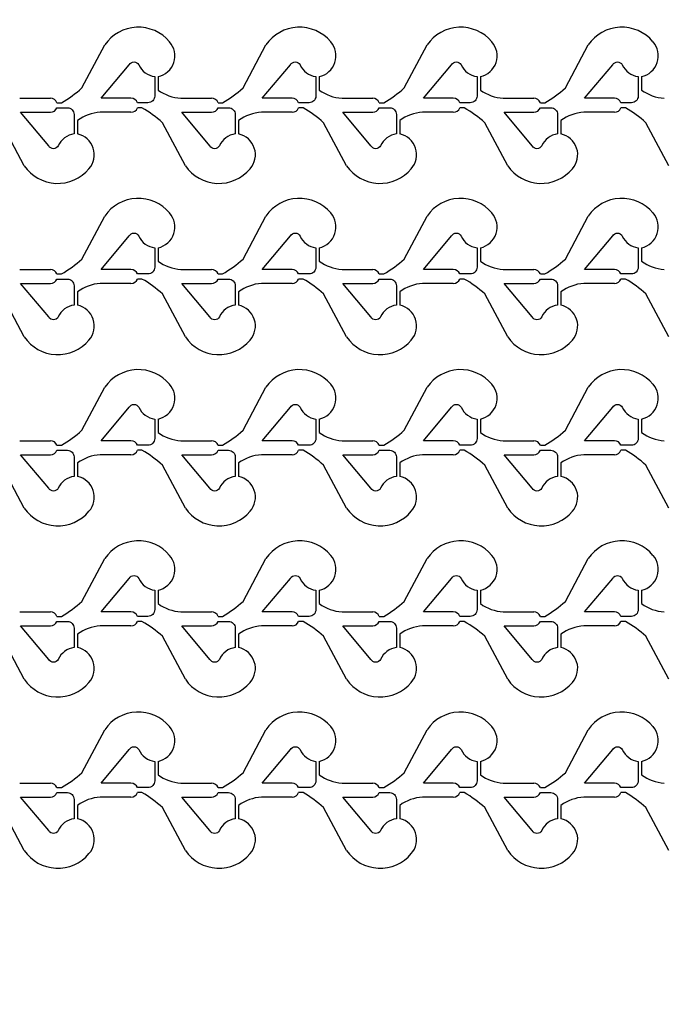
# Model space of a CAD drawing. Units: inches. Extents: x -113711 to 102390, y -41114 to 115122.
# Drawn here: x -60713 to -57834, y 15125 to 19524 of the extents above; entities that cross this region are included whole.
import ezdxf

# ---------------------------------------------------------------- set-up
doc = ezdxf.new("R2010")
doc.units = ezdxf.units.IN
doc.header["$MEASUREMENT"] = 0

msp = doc.modelspace()

# ---------------------------------------------------------------- linework, layer by layer
for p, q in [((-60435.5, 19219.4), (-60333.2, 19411.6)), ((-59715.6, 19219.4), (-59613.3, 19411.6)), ((-58995.7, 19219.4), (-58893.4, 19411.6)), ((-58275.7, 19219.4), (-58173.4, 19411.6)), ((-60095.4, 19269.8), (-60095.4, 19209.8)), ((-59375.5, 19269.8), (-59375.5, 19209.8)), ((-58655.5, 19269.8), (-58655.5, 19209.8)), ((-57935.6, 19269.8), (-57935.6, 19209.8)), ((-60713.5, 19173), (-60576.4, 19173)), ((-60547.2, 19153), (-60527.2, 19153)), ((-59993.6, 19173), (-59856.4, 19173)), ((-59827.3, 19153), (-59807.3, 19153)), ((-59273.6, 19173), (-59136.5, 19173)), ((-59107.3, 19153), (-59087.3, 19153)), ((-58553.7, 19173), (-58416.6, 19173)), ((-58387.4, 19153), (-58367.4, 19153)), ((-60216.4, 19110.5), (-60353.5, 19110.5)), ((-60167.2, 19130.5), (-60187.2, 19130.5)), ((-59496.5, 19110.5), (-59633.6, 19110.5)), ((-59447.3, 19130.5), (-59467.3, 19130.5)), ((-58776.5, 19110.5), (-58913.7, 19110.5)), ((-58727.4, 19130.5), (-58747.4, 19130.5)), ((-58056.6, 19110.5), (-58193.7, 19110.5)), ((-58007.4, 19130.5), (-58027.4, 19130.5)), ((-60693.2, 18871.9), (-60795.5, 19064.1)), ((-60455.4, 19073.7), (-60455.4, 19013.7)), ((-59973.3, 18871.9), (-60075.6, 19064.1)), ((-59735.4, 19073.7), (-59735.4, 19013.7)), ((-59253.3, 18871.9), (-59355.6, 19064.1)), ((-59015.5, 19073.7), (-59015.5, 19013.7)), ((-58533.4, 18871.9), (-58635.7, 19064.1)), ((-58295.6, 19073.7), (-58295.6, 19013.7)), ((-57813.5, 18871.9), (-57915.8, 19064.1)), ((-60435.5, 18454.6), (-60333.2, 18646.8)), ((-59715.6, 18454.6), (-59613.3, 18646.8)), ((-58995.7, 18454.6), (-58893.4, 18646.8)), ((-58275.7, 18454.6), (-58173.4, 18646.8)), ((-60095.4, 18505), (-60095.4, 18445)), ((-59375.5, 18505), (-59375.5, 18445)), ((-58655.5, 18505), (-58655.5, 18445)), ((-57935.6, 18505), (-57935.6, 18445)), ((-60713.5, 18408.1), (-60576.4, 18408.1)), ((-59993.6, 18408.1), (-59856.4, 18408.1)), ((-59273.6, 18408.1), (-59136.5, 18408.1)), ((-58553.7, 18408.1), (-58416.6, 18408.1)), ((-60547.2, 18388.1), (-60527.2, 18388.1)), ((-60216.4, 18345.6), (-60353.5, 18345.6)), ((-60167.2, 18365.6), (-60187.2, 18365.6)), ((-59827.3, 18388.1), (-59807.3, 18388.1)), ((-59496.5, 18345.6), (-59633.6, 18345.6)), ((-59447.3, 18365.6), (-59467.3, 18365.6)), ((-59107.3, 18388.1), (-59087.3, 18388.1)), ((-58776.5, 18345.6), (-58913.7, 18345.6)), ((-58727.4, 18365.6), (-58747.4, 18365.6)), ((-58387.4, 18388.1), (-58367.4, 18388.1)), ((-58056.6, 18345.6), (-58193.7, 18345.6)), ((-58007.4, 18365.6), (-58027.4, 18365.6)), ((-60455.4, 18308.8), (-60455.4, 18248.8)), ((-59735.4, 18308.8), (-59735.4, 18248.8)), ((-59015.5, 18308.8), (-59015.5, 18248.8)), ((-58295.6, 18308.8), (-58295.6, 18248.8)), ((-60693.2, 18107), (-60795.5, 18299.2)), ((-59973.3, 18107), (-60075.6, 18299.2)), ((-59253.3, 18107), (-59355.6, 18299.2)), ((-58533.4, 18107), (-58635.7, 18299.2)), ((-57813.5, 18107), (-57915.8, 18299.2)), ((-60435.5, 17689.6), (-60333.2, 17881.8)), ((-59715.6, 17689.6), (-59613.3, 17881.8)), ((-58995.7, 17689.6), (-58893.4, 17881.8)), ((-58275.7, 17689.6), (-58173.4, 17881.8)), ((-60095.4, 17740), (-60095.4, 17680)), ((-59375.5, 17740), (-59375.5, 17680)), ((-58655.5, 17740), (-58655.5, 17680)), ((-57935.6, 17740), (-57935.6, 17680)), ((-60713.5, 17643.1), (-60576.4, 17643.1)), ((-59993.6, 17643.1), (-59856.4, 17643.1)), ((-59273.6, 17643.1), (-59136.5, 17643.1)), ((-58553.7, 17643.1), (-58416.6, 17643.1)), ((-60547.2, 17623.1), (-60527.2, 17623.1)), ((-60167.2, 17600.6), (-60187.2, 17600.6)), ((-59827.3, 17623.1), (-59807.3, 17623.1)), ((-59447.3, 17600.6), (-59467.3, 17600.6)), ((-59107.3, 17623.1), (-59087.3, 17623.1)), ((-58727.4, 17600.6), (-58747.4, 17600.6)), ((-58387.4, 17623.1), (-58367.4, 17623.1)), ((-58007.4, 17600.6), (-58027.4, 17600.6)), ((-60216.4, 17580.6), (-60353.5, 17580.6)), ((-59496.5, 17580.6), (-59633.6, 17580.6)), ((-58776.5, 17580.6), (-58913.7, 17580.6)), ((-58056.6, 17580.6), (-58193.7, 17580.6)), ((-60693.2, 17342), (-60795.5, 17534.2)), ((-60455.4, 17543.8), (-60455.4, 17483.8)), ((-59973.3, 17342), (-60075.6, 17534.2)), ((-59735.4, 17543.8), (-59735.4, 17483.8)), ((-59253.3, 17342), (-59355.6, 17534.2)), ((-59015.5, 17543.8), (-59015.5, 17483.8)), ((-58533.4, 17342), (-58635.7, 17534.2)), ((-58295.6, 17543.8), (-58295.6, 17483.8)), ((-57813.5, 17342), (-57915.8, 17534.2)), ((-60435.5, 16924.7), (-60333.2, 17116.9)), ((-59715.6, 16924.7), (-59613.3, 17116.9)), ((-58995.7, 16924.7), (-58893.4, 17116.9)), ((-58275.7, 16924.7), (-58173.4, 17116.9)), ((-60095.4, 16975.1), (-60095.4, 16915.1)), ((-59375.5, 16975.1), (-59375.5, 16915.1)), ((-58655.5, 16975.1), (-58655.5, 16915.1)), ((-57935.6, 16975.1), (-57935.6, 16915.1)), ((-60713.5, 16878.3), (-60576.4, 16878.3)), ((-60547.2, 16858.3), (-60527.2, 16858.3)), ((-59993.6, 16878.3), (-59856.4, 16878.3)), ((-59827.3, 16858.3), (-59807.3, 16858.3)), ((-59273.6, 16878.3), (-59136.5, 16878.3)), ((-59107.3, 16858.3), (-59087.3, 16858.3)), ((-58553.7, 16878.3), (-58416.6, 16878.3)), ((-58387.4, 16858.3), (-58367.4, 16858.3)), ((-60216.4, 16815.8), (-60353.5, 16815.8)), ((-60167.2, 16835.8), (-60187.2, 16835.8)), ((-59496.5, 16815.8), (-59633.6, 16815.8)), ((-59447.3, 16835.8), (-59467.3, 16835.8)), ((-58776.5, 16815.8), (-58913.7, 16815.8)), ((-58727.4, 16835.8), (-58747.4, 16835.8)), ((-58056.6, 16815.8), (-58193.7, 16815.8)), ((-58007.4, 16835.8), (-58027.4, 16835.8)), ((-60693.2, 16577.1), (-60795.5, 16769.3)), ((-60455.4, 16779), (-60455.4, 16719)), ((-59973.3, 16577.1), (-60075.6, 16769.3)), ((-59735.4, 16779), (-59735.4, 16719)), ((-59253.3, 16577.1), (-59355.6, 16769.3)), ((-59015.5, 16779), (-59015.5, 16719)), ((-58533.4, 16577.1), (-58635.7, 16769.3)), ((-58295.6, 16779), (-58295.6, 16719)), ((-57813.5, 16577.1), (-57915.8, 16769.3)), ((-60435.5, 16159.7), (-60333.2, 16351.9)), ((-59715.6, 16159.7), (-59613.3, 16351.9)), ((-58995.7, 16159.7), (-58893.4, 16351.9)), ((-58275.7, 16159.7), (-58173.4, 16351.9)), ((-60095.4, 16210.1), (-60095.4, 16150.1)), ((-59375.5, 16210.1), (-59375.5, 16150.1)), ((-58655.5, 16210.1), (-58655.5, 16150.1)), ((-57935.6, 16210.1), (-57935.6, 16150.1)), ((-60713.5, 16113.3), (-60576.4, 16113.3)), ((-59993.6, 16113.3), (-59856.4, 16113.3)), ((-59273.6, 16113.3), (-59136.5, 16113.3)), ((-58553.7, 16113.3), (-58416.6, 16113.3)), ((-60547.2, 16093.3), (-60527.2, 16093.3)), ((-60167.2, 16070.8), (-60187.2, 16070.8)), ((-59827.3, 16093.3), (-59807.3, 16093.3)), ((-59447.3, 16070.8), (-59467.3, 16070.8)), ((-59107.3, 16093.3), (-59087.3, 16093.3)), ((-58727.4, 16070.8), (-58747.4, 16070.8)), ((-58387.4, 16093.3), (-58367.4, 16093.3)), ((-58007.4, 16070.8), (-58027.4, 16070.8)), ((-60455.4, 16014), (-60455.4, 15954)), ((-60216.4, 16050.8), (-60353.5, 16050.8)), ((-59735.4, 16014), (-59735.4, 15954)), ((-59496.5, 16050.8), (-59633.6, 16050.8)), ((-59015.5, 16014), (-59015.5, 15954)), ((-58776.5, 16050.8), (-58913.7, 16050.8)), ((-58295.6, 16014), (-58295.6, 15954)), ((-58056.6, 16050.8), (-58193.7, 16050.8)), ((-60693.2, 15812.1), (-60795.5, 16004.3)), ((-59973.3, 15812.1), (-60075.6, 16004.3)), ((-59253.3, 15812.1), (-59355.6, 16004.3)), ((-58533.4, 15812.1), (-58635.7, 16004.3)), ((-57813.5, 15812.1), (-57915.8, 16004.3))]:
    msp.add_line(p, q)
for points in [[(-19573.8, 17061.4, -6.619934), (-19573.8, 39569.2)], [(-60110.4, 19269.8), (-60110.4, 19183, -0.414214), (-60140.4, 19153), (-60187.2, 19153, 0.310029), (-60216.4, 19173), (-60349.7, 19173), (-60224, 19322.7, -0.604628), (-60181.2, 19322.5, 0.260053)], [(-59390.5, 19269.8), (-59390.5, 19183, -0.414214), (-59420.5, 19153), (-59467.3, 19153, 0.310029), (-59496.5, 19173), (-59629.7, 19173), (-59504.1, 19322.7, -0.604628), (-59461.2, 19322.5, 0.260053)], [(-58670.5, 19269.8), (-58670.5, 19183, -0.414214), (-58700.5, 19153), (-58747.4, 19153, 0.310029), (-58776.5, 19173), (-58909.8, 19173), (-58784.2, 19322.7, -0.604628), (-58741.3, 19322.5, 0.260053)], [(-57950.6, 19269.8), (-57950.6, 19183, -0.414214), (-57980.6, 19153), (-58027.4, 19153, 0.310029), (-58056.6, 19173), (-58189.9, 19173), (-58064.2, 19322.7, -0.604628), (-58021.4, 19322.5, 0.260053)], [(-60470.4, 19013.7, 0.260053), (-60541.1, 18961, -0.604628), (-60584, 18960.8), (-60709.6, 19110.5), (-60576.4, 19110.5, 0.310014), (-60547.2, 19130.5), (-60500.4, 19130.5, -0.414214), (-60470.4, 19100.5)], [(-59750.4, 19013.7, 0.260053), (-59821.2, 18961, -0.604628), (-59864.1, 18960.8), (-59989.7, 19110.5), (-59856.4, 19110.5, 0.310014), (-59827.3, 19130.5), (-59780.4, 19130.5, -0.414214), (-59750.4, 19100.5)], [(-59030.5, 19013.7, 0.260053), (-59101.3, 18961, -0.604628), (-59144.1, 18960.8), (-59269.8, 19110.5), (-59136.5, 19110.5, 0.310014), (-59107.3, 19130.5), (-59060.5, 19130.5, -0.414214), (-59030.5, 19100.5)], [(-58310.6, 19013.7, 0.260053), (-58381.3, 18961, -0.604628), (-58424.2, 18960.8), (-58549.8, 19110.5), (-58416.6, 19110.5, 0.310014), (-58387.4, 19130.5), (-58340.6, 19130.5, -0.414214), (-58310.6, 19100.5)], [(-60110.4, 18504.9), (-60110.4, 18418.1, -0.414214), (-60140.4, 18388.1), (-60187.2, 18388.1, 0.310029), (-60216.4, 18408.1), (-60349.7, 18408.1), (-60224, 18557.8, -0.604628), (-60181.2, 18557.6, 0.260053)], [(-59390.5, 18504.9), (-59390.5, 18418.1, -0.414214), (-59420.5, 18388.1), (-59467.3, 18388.1, 0.310029), (-59496.5, 18408.1), (-59629.7, 18408.1), (-59504.1, 18557.8, -0.604628), (-59461.2, 18557.6, 0.260053)], [(-58670.5, 18504.9), (-58670.5, 18418.1, -0.414214), (-58700.5, 18388.1), (-58747.4, 18388.1, 0.310029), (-58776.5, 18408.1), (-58909.8, 18408.1), (-58784.2, 18557.8, -0.604628), (-58741.3, 18557.6, 0.260053)], [(-57950.6, 18504.9), (-57950.6, 18418.1, -0.414214), (-57980.6, 18388.1), (-58027.4, 18388.1, 0.310029), (-58056.6, 18408.1), (-58189.9, 18408.1), (-58064.2, 18557.8, -0.604628), (-58021.4, 18557.6, 0.260053)], [(-60470.4, 18248.8, 0.260053), (-60541.1, 18196.1, -0.604628), (-60584, 18196), (-60709.6, 18345.6), (-60576.4, 18345.6, 0.310014), (-60547.2, 18365.6), (-60500.4, 18365.6, -0.414214), (-60470.4, 18335.6)], [(-59750.4, 18248.8, 0.260053), (-59821.2, 18196.1, -0.604628), (-59864.1, 18196), (-59989.7, 18345.6), (-59856.4, 18345.6, 0.310014), (-59827.3, 18365.6), (-59780.4, 18365.6, -0.414214), (-59750.4, 18335.6)], [(-59030.5, 18248.8, 0.260053), (-59101.3, 18196.1, -0.604628), (-59144.1, 18196), (-59269.8, 18345.6), (-59136.5, 18345.6, 0.310014), (-59107.3, 18365.6), (-59060.5, 18365.6, -0.414214), (-59030.5, 18335.6)], [(-58310.6, 18248.8, 0.260053), (-58381.3, 18196.1, -0.604628), (-58424.2, 18196), (-58549.8, 18345.6), (-58416.6, 18345.6, 0.310014), (-58387.4, 18365.6), (-58340.6, 18365.6, -0.414214), (-58310.6, 18335.6)], [(-60110.4, 17739.9), (-60110.4, 17653.1, -0.414214), (-60140.4, 17623.1), (-60187.2, 17623.1, 0.310029), (-60216.4, 17643.1), (-60349.7, 17643.1), (-60224, 17792.8, -0.604628), (-60181.2, 17792.6, 0.260053)], [(-59390.5, 17739.9), (-59390.5, 17653.1, -0.414214), (-59420.5, 17623.1), (-59467.3, 17623.1, 0.310029), (-59496.5, 17643.1), (-59629.7, 17643.1), (-59504.1, 17792.8, -0.604628), (-59461.2, 17792.6, 0.260053)], [(-58670.5, 17739.9), (-58670.5, 17653.1, -0.414214), (-58700.5, 17623.1), (-58747.4, 17623.1, 0.310029), (-58776.5, 17643.1), (-58909.8, 17643.1), (-58784.2, 17792.8, -0.604628), (-58741.3, 17792.6, 0.260053)], [(-57950.6, 17739.9), (-57950.6, 17653.1, -0.414214), (-57980.6, 17623.1), (-58027.4, 17623.1, 0.310029), (-58056.6, 17643.1), (-58189.9, 17643.1), (-58064.2, 17792.8, -0.604628), (-58021.4, 17792.6, 0.260053)], [(-60470.4, 17483.8, 0.260053), (-60541.1, 17431.1, -0.604628), (-60584, 17431), (-60709.6, 17580.6), (-60576.4, 17580.6, 0.310014), (-60547.2, 17600.6), (-60500.4, 17600.6, -0.414214), (-60470.4, 17570.6)], [(-59750.4, 17483.8, 0.260053), (-59821.2, 17431.1, -0.604628), (-59864.1, 17431), (-59989.7, 17580.6), (-59856.4, 17580.6, 0.310014), (-59827.3, 17600.6), (-59780.4, 17600.6, -0.414214), (-59750.4, 17570.6)], [(-59030.5, 17483.8, 0.260053), (-59101.3, 17431.1, -0.604628), (-59144.1, 17431), (-59269.8, 17580.6), (-59136.5, 17580.6, 0.310014), (-59107.3, 17600.6), (-59060.5, 17600.6, -0.414214), (-59030.5, 17570.6)], [(-58310.6, 17483.8, 0.260053), (-58381.3, 17431.1, -0.604628), (-58424.2, 17431), (-58549.8, 17580.6), (-58416.6, 17580.6, 0.310014), (-58387.4, 17600.6), (-58340.6, 17600.6, -0.414214), (-58310.6, 17570.6)], [(-60110.4, 16975.1), (-60110.4, 16888.3, -0.414214), (-60140.4, 16858.3), (-60187.2, 16858.3, 0.310029), (-60216.4, 16878.3), (-60349.7, 16878.3), (-60224, 17028, -0.604628), (-60181.2, 17027.8, 0.260053)], [(-59390.5, 16975.1), (-59390.5, 16888.3, -0.414214), (-59420.5, 16858.3), (-59467.3, 16858.3, 0.310029), (-59496.5, 16878.3), (-59629.7, 16878.3), (-59504.1, 17028, -0.604628), (-59461.2, 17027.8, 0.260053)], [(-58670.5, 16975.1), (-58670.5, 16888.3, -0.414214), (-58700.5, 16858.3), (-58747.4, 16858.3, 0.310029), (-58776.5, 16878.3), (-58909.8, 16878.3), (-58784.2, 17028, -0.604628), (-58741.3, 17027.8, 0.260053)], [(-57950.6, 16975.1), (-57950.6, 16888.3, -0.414214), (-57980.6, 16858.3), (-58027.4, 16858.3, 0.310029), (-58056.6, 16878.3), (-58189.9, 16878.3), (-58064.2, 17028, -0.604628), (-58021.4, 17027.8, 0.260053)], [(-60470.4, 16719, 0.260053), (-60541.1, 16666.3, -0.604628), (-60584, 16666.1), (-60709.6, 16815.8), (-60576.4, 16815.8, 0.310014), (-60547.2, 16835.8), (-60500.4, 16835.8, -0.414214), (-60470.4, 16805.8)], [(-59750.4, 16719, 0.260053), (-59821.2, 16666.3, -0.604628), (-59864.1, 16666.1), (-59989.7, 16815.8), (-59856.4, 16815.8, 0.310014), (-59827.3, 16835.8), (-59780.4, 16835.8, -0.414214), (-59750.4, 16805.8)], [(-59030.5, 16719, 0.260053), (-59101.3, 16666.3, -0.604628), (-59144.1, 16666.1), (-59269.8, 16815.8), (-59136.5, 16815.8, 0.310014), (-59107.3, 16835.8), (-59060.5, 16835.8, -0.414214), (-59030.5, 16805.8)], [(-58310.6, 16719, 0.260053), (-58381.3, 16666.3, -0.604628), (-58424.2, 16666.1), (-58549.8, 16815.8), (-58416.6, 16815.8, 0.310014), (-58387.4, 16835.8), (-58340.6, 16835.8, -0.414214), (-58310.6, 16805.8)], [(-60110.4, 16210.1), (-60110.4, 16123.3, -0.414214), (-60140.4, 16093.3), (-60187.2, 16093.3, 0.310029), (-60216.4, 16113.3), (-60349.7, 16113.3), (-60224, 16263, -0.604628), (-60181.2, 16262.8, 0.260053)], [(-59390.5, 16210.1), (-59390.5, 16123.3, -0.414214), (-59420.5, 16093.3), (-59467.3, 16093.3, 0.310029), (-59496.5, 16113.3), (-59629.7, 16113.3), (-59504.1, 16263, -0.604628), (-59461.2, 16262.8, 0.260053)], [(-58670.5, 16210.1), (-58670.5, 16123.3, -0.414214), (-58700.5, 16093.3), (-58747.4, 16093.3, 0.310029), (-58776.5, 16113.3), (-58909.8, 16113.3), (-58784.2, 16263, -0.604628), (-58741.3, 16262.8, 0.260053)], [(-57950.6, 16210.1), (-57950.6, 16123.3, -0.414214), (-57980.6, 16093.3), (-58027.4, 16093.3, 0.310029), (-58056.6, 16113.3), (-58189.9, 16113.3), (-58064.2, 16263, -0.604628), (-58021.4, 16262.8, 0.260053)], [(-60470.4, 15954, 0.260053), (-60541.1, 15901.3, -0.604628), (-60584, 15901.1), (-60709.6, 16050.8), (-60576.4, 16050.8, 0.310014), (-60547.2, 16070.8), (-60500.4, 16070.8, -0.414214), (-60470.4, 16040.8)], [(-59750.4, 15954, 0.260053), (-59821.2, 15901.3, -0.604628), (-59864.1, 15901.1), (-59989.7, 16050.8), (-59856.4, 16050.8, 0.310014), (-59827.3, 16070.8), (-59780.4, 16070.8, -0.414214), (-59750.4, 16040.8)], [(-59030.5, 15954, 0.260053), (-59101.3, 15901.3, -0.604628), (-59144.1, 15901.1), (-59269.8, 16050.8), (-59136.5, 16050.8, 0.310014), (-59107.3, 16070.8), (-59060.5, 16070.8, -0.414214), (-59030.5, 16040.8)], [(-58310.6, 15954, 0.260053), (-58381.3, 15901.3, -0.604628), (-58424.2, 15901.1), (-58549.8, 16050.8), (-58416.6, 16050.8, 0.310014), (-58387.4, 16070.8), (-58340.6, 16070.8, -0.414214), (-58310.6, 16040.8)]]:
    msp.add_lwpolyline(points, format="xyb", close=True)
for centre, radius, start, end in [((-60183.4, 19309.2), 181.5, 39.8624, 145.6504), ((-59463.4, 19309.2), 181.5, 39.8624, 145.6504), ((-58743.5, 19309.2), 181.5, 39.8624, 145.6504), ((-58023.6, 19309.2), 181.5, 39.8624, 145.6504), ((-60115.5, 19362.8), 95.1, 282.2239, 41.2771), ((-59395.6, 19362.8), 95.1, 282.2239, 41.2771), ((-58675.7, 19362.8), 95.1, 282.2239, 41.2771), ((-57955.7, 19362.8), 95.1, 282.2239, 41.2771), ((-60805.1, 19632.8), 554.5, 300.0758, 311.7952), ((-59979.6, 19370.9), 198.4, 234.2718, 265.9538), ((-60085.2, 19632.8), 554.5, 300.0758, 311.7952), ((-59259.6, 19370.9), 198.4, 234.2718, 265.9538), ((-59365.2, 19632.8), 554.5, 300.0758, 311.7952), ((-58539.7, 19370.9), 198.4, 234.2718, 265.9538), ((-58645.3, 19632.8), 554.5, 300.0758, 311.7952), ((-57819.8, 19370.9), 198.4, 234.2718, 265.9538), ((-60576.4, 19141.7), 31.3, 21.0975, 90.0005), ((-59856.4, 19141.7), 31.3, 21.0975, 90.0005), ((-59136.5, 19141.7), 31.3, 21.0975, 90.0005), ((-58416.6, 19141.7), 31.3, 21.0975, 90.0005), ((-60339.5, 18912.6), 198.4, 94.0462, 125.7282), ((-60216.4, 19141.7), 31.3, 270, 338.9), ((-60445.1, 18650.7), 554.5, 48.2048, 59.9242), ((-59619.6, 18912.6), 198.4, 94.0462, 125.7282), ((-59496.5, 19141.7), 31.3, 270, 338.9), ((-59725.2, 18650.7), 554.5, 48.2048, 59.9242), ((-58899.7, 18912.6), 198.4, 94.0462, 125.7282), ((-58776.5, 19141.7), 31.3, 270, 338.9), ((-59005.3, 18650.7), 554.5, 48.2048, 59.9242), ((-58179.7, 18912.6), 198.4, 94.0462, 125.7282), ((-58056.6, 19141.7), 31.3, 270, 338.9), ((-58285.3, 18650.7), 554.5, 48.2048, 59.9242), ((-60475.5, 18920.7), 95.1, 318.7229, 77.7761), ((-59755.6, 18920.7), 95.1, 318.7229, 77.7761), ((-59035.6, 18920.7), 95.1, 318.7229, 77.7761), ((-58315.7, 18920.7), 95.1, 318.7229, 77.7761), ((-60543.3, 18974.3), 181.5, 214.3496, 320.1376), ((-59823.4, 18974.3), 181.5, 214.3496, 320.1376), ((-59103.5, 18974.3), 181.5, 214.3496, 320.1376), ((-58383.5, 18974.3), 181.5, 214.3496, 320.1376), ((-60183.4, 18544.4), 181.5, 39.8624, 145.6504), ((-59463.4, 18544.4), 181.5, 39.8624, 145.6504), ((-58743.5, 18544.4), 181.5, 39.8624, 145.6504), ((-58023.6, 18544.4), 181.5, 39.8624, 145.6504), ((-60115.5, 18598), 95.1, 282.2239, 41.2771), ((-59395.6, 18598), 95.1, 282.2239, 41.2771), ((-58675.7, 18598), 95.1, 282.2239, 41.2771), ((-57955.7, 18598), 95.1, 282.2239, 41.2771), ((-60805.1, 18868), 554.5, 300.0758, 311.7952), ((-59979.6, 18606), 198.4, 234.2718, 265.9538), ((-60085.2, 18868), 554.5, 300.0758, 311.7952), ((-59259.6, 18606), 198.4, 234.2718, 265.9538), ((-59365.2, 18868), 554.5, 300.0758, 311.7952), ((-58539.7, 18606), 198.4, 234.2718, 265.9538), ((-58645.3, 18868), 554.5, 300.0758, 311.7952), ((-57819.8, 18606), 198.4, 234.2718, 265.9538), ((-60576.4, 18376.9), 31.3, 21.0975, 90.0005), ((-59856.4, 18376.9), 31.3, 21.0975, 90.0005), ((-59136.5, 18376.9), 31.3, 21.0975, 90.0005), ((-58416.6, 18376.9), 31.3, 21.0975, 90.0005), ((-60339.5, 18147.8), 198.4, 94.0462, 125.7282), ((-60216.4, 18376.9), 31.3, 270, 338.9), ((-60445.1, 17885.8), 554.5, 48.2048, 59.9242), ((-59619.6, 18147.8), 198.4, 94.0462, 125.7282), ((-59496.5, 18376.9), 31.3, 270, 338.9), ((-59725.2, 17885.8), 554.5, 48.2048, 59.9242), ((-58899.7, 18147.8), 198.4, 94.0462, 125.7282), ((-58776.5, 18376.9), 31.3, 270, 338.9), ((-59005.3, 17885.8), 554.5, 48.2048, 59.9242), ((-58179.7, 18147.8), 198.4, 94.0462, 125.7282), ((-58056.6, 18376.9), 31.3, 270, 338.9), ((-58285.3, 17885.8), 554.5, 48.2048, 59.9242), ((-60475.5, 18155.8), 95.1, 318.7229, 77.7761), ((-59755.6, 18155.8), 95.1, 318.7229, 77.7761), ((-59035.6, 18155.8), 95.1, 318.7229, 77.7761), ((-58315.7, 18155.8), 95.1, 318.7229, 77.7761), ((-60543.3, 18209.4), 181.5, 214.3496, 320.1376), ((-59823.4, 18209.4), 181.5, 214.3496, 320.1376), ((-59103.5, 18209.4), 181.5, 214.3496, 320.1376), ((-58383.5, 18209.4), 181.5, 214.3496, 320.1376), ((-60183.4, 17779.4), 181.5, 39.8624, 145.6504), ((-59463.4, 17779.4), 181.5, 39.8624, 145.6504), ((-58743.5, 17779.4), 181.5, 39.8624, 145.6504), ((-58023.6, 17779.4), 181.5, 39.8624, 145.6504), ((-60115.5, 17833), 95.1, 282.2239, 41.2771), ((-59395.6, 17833), 95.1, 282.2239, 41.2771), ((-58675.7, 17833), 95.1, 282.2239, 41.2771), ((-57955.7, 17833), 95.1, 282.2239, 41.2771), ((-60805.1, 18103), 554.5, 300.0758, 311.7952), ((-60085.2, 18103), 554.5, 300.0758, 311.7952), ((-59365.2, 18103), 554.5, 300.0758, 311.7952), ((-58645.3, 18103), 554.5, 300.0758, 311.7952), ((-60576.4, 17611.9), 31.3, 21.0975, 90.0005), ((-59979.6, 17841), 198.4, 234.2718, 265.9538), ((-59856.4, 17611.9), 31.3, 21.0975, 90.0005), ((-59259.6, 17841), 198.4, 234.2718, 265.9538), ((-59136.5, 17611.9), 31.3, 21.0975, 90.0005), ((-58539.7, 17841), 198.4, 234.2718, 265.9538), ((-58416.6, 17611.9), 31.3, 21.0975, 90.0005), ((-57819.8, 17841), 198.4, 234.2718, 265.9538), ((-60216.4, 17611.9), 31.3, 270, 338.9), ((-60445.1, 17120.8), 554.5, 48.2048, 59.9242), ((-59496.5, 17611.9), 31.3, 270, 338.9), ((-59725.2, 17120.8), 554.5, 48.2048, 59.9242), ((-58776.5, 17611.9), 31.3, 270, 338.9), ((-59005.3, 17120.8), 554.5, 48.2048, 59.9242), ((-58056.6, 17611.9), 31.3, 270, 338.9), ((-58285.3, 17120.8), 554.5, 48.2048, 59.9242), ((-60339.5, 17382.8), 198.4, 94.0462, 125.7282), ((-59619.6, 17382.8), 198.4, 94.0462, 125.7282), ((-58899.7, 17382.8), 198.4, 94.0462, 125.7282), ((-58179.7, 17382.8), 198.4, 94.0462, 125.7282), ((-60475.5, 17390.8), 95.1, 318.7229, 77.7761), ((-59755.6, 17390.8), 95.1, 318.7229, 77.7761), ((-59035.6, 17390.8), 95.1, 318.7229, 77.7761), ((-58315.7, 17390.8), 95.1, 318.7229, 77.7761), ((-60543.3, 17444.4), 181.5, 214.3496, 320.1376), ((-59823.4, 17444.4), 181.5, 214.3496, 320.1376), ((-59103.5, 17444.4), 181.5, 214.3496, 320.1376), ((-58383.5, 17444.4), 181.5, 214.3496, 320.1376), ((-60183.4, 17014.5), 181.5, 39.8624, 145.6504), ((-59463.4, 17014.5), 181.5, 39.8624, 145.6504), ((-58743.5, 17014.5), 181.5, 39.8624, 145.6504), ((-58023.6, 17014.5), 181.5, 39.8624, 145.6504), ((-60115.5, 17068.1), 95.1, 282.2239, 41.2771), ((-59395.6, 17068.1), 95.1, 282.2239, 41.2771), ((-58675.7, 17068.1), 95.1, 282.2239, 41.2771), ((-57955.7, 17068.1), 95.1, 282.2239, 41.2771), ((-60805.1, 17338.1), 554.5, 300.0758, 311.7952), ((-59979.6, 17076.2), 198.4, 234.2718, 265.9538), ((-60085.2, 17338.1), 554.5, 300.0758, 311.7952), ((-59259.6, 17076.2), 198.4, 234.2718, 265.9538), ((-59365.2, 17338.1), 554.5, 300.0758, 311.7952), ((-58539.7, 17076.2), 198.4, 234.2718, 265.9538), ((-58645.3, 17338.1), 554.5, 300.0758, 311.7952), ((-57819.8, 17076.2), 198.4, 234.2718, 265.9538), ((-60576.4, 16847), 31.3, 21.0975, 90.0005), ((-59856.4, 16847), 31.3, 21.0975, 90.0005), ((-59136.5, 16847), 31.3, 21.0975, 90.0005), ((-58416.6, 16847), 31.3, 21.0975, 90.0005), ((-60339.5, 16617.9), 198.4, 94.0462, 125.7282), ((-60216.4, 16847), 31.3, 270, 338.9), ((-60445.1, 16355.9), 554.5, 48.2048, 59.9242), ((-59619.6, 16617.9), 198.4, 94.0462, 125.7282), ((-59496.5, 16847), 31.3, 270, 338.9), ((-59725.2, 16355.9), 554.5, 48.2048, 59.9242), ((-58899.7, 16617.9), 198.4, 94.0462, 125.7282), ((-58776.5, 16847), 31.3, 270, 338.9), ((-59005.3, 16355.9), 554.5, 48.2048, 59.9242), ((-58179.7, 16617.9), 198.4, 94.0462, 125.7282), ((-58056.6, 16847), 31.3, 270, 338.9), ((-58285.3, 16355.9), 554.5, 48.2048, 59.9242), ((-60475.5, 16626), 95.1, 318.7229, 77.7761), ((-59755.6, 16626), 95.1, 318.7229, 77.7761), ((-59035.6, 16626), 95.1, 318.7229, 77.7761), ((-58315.7, 16626), 95.1, 318.7229, 77.7761), ((-60543.3, 16679.6), 181.5, 214.3496, 320.1376), ((-59823.4, 16679.6), 181.5, 214.3496, 320.1376), ((-59103.5, 16679.6), 181.5, 214.3496, 320.1376), ((-58383.5, 16679.6), 181.5, 214.3496, 320.1376), ((-60183.4, 16249.5), 181.5, 39.8624, 145.6504), ((-59463.4, 16249.5), 181.5, 39.8624, 145.6504), ((-58743.5, 16249.5), 181.5, 39.8624, 145.6504), ((-58023.6, 16249.5), 181.5, 39.8624, 145.6504), ((-60115.5, 16303.1), 95.1, 282.2239, 41.2771), ((-59395.6, 16303.1), 95.1, 282.2239, 41.2771), ((-58675.7, 16303.1), 95.1, 282.2239, 41.2771), ((-57955.7, 16303.1), 95.1, 282.2239, 41.2771), ((-60805.1, 16573.1), 554.5, 300.0758, 311.7952), ((-59979.6, 16311.2), 198.4, 234.2718, 265.9538), ((-60085.2, 16573.1), 554.5, 300.0758, 311.7952), ((-59259.6, 16311.2), 198.4, 234.2718, 265.9538), ((-59365.2, 16573.1), 554.5, 300.0758, 311.7952), ((-58539.7, 16311.2), 198.4, 234.2718, 265.9538), ((-58645.3, 16573.1), 554.5, 300.0758, 311.7952), ((-57819.8, 16311.2), 198.4, 234.2718, 265.9538), ((-60576.4, 16082), 31.3, 21.0975, 90.0005), ((-59856.4, 16082), 31.3, 21.0975, 90.0005), ((-59136.5, 16082), 31.3, 21.0975, 90.0005), ((-58416.6, 16082), 31.3, 21.0975, 90.0005), ((-60216.4, 16082), 31.3, 270, 338.9), ((-60445.1, 15590.9), 554.5, 48.2048, 59.9242), ((-59496.5, 16082), 31.3, 270, 338.9), ((-59725.2, 15590.9), 554.5, 48.2048, 59.9242), ((-58776.5, 16082), 31.3, 270, 338.9), ((-59005.3, 15590.9), 554.5, 48.2048, 59.9242), ((-58056.6, 16082), 31.3, 270, 338.9), ((-58285.3, 15590.9), 554.5, 48.2048, 59.9242), ((-60339.5, 15852.9), 198.4, 94.0462, 125.7282), ((-59619.6, 15852.9), 198.4, 94.0462, 125.7282), ((-58899.7, 15852.9), 198.4, 94.0462, 125.7282), ((-58179.7, 15852.9), 198.4, 94.0462, 125.7282), ((-60475.5, 15861), 95.1, 318.7229, 77.7761), ((-59755.6, 15861), 95.1, 318.7229, 77.7761), ((-59035.6, 15861), 95.1, 318.7229, 77.7761), ((-58315.7, 15861), 95.1, 318.7229, 77.7761), ((-60543.3, 15914.6), 181.5, 214.3496, 320.1376), ((-59823.4, 15914.6), 181.5, 214.3496, 320.1376), ((-59103.5, 15914.6), 181.5, 214.3496, 320.1376), ((-58383.5, 15914.6), 181.5, 214.3496, 320.1376)]:
    msp.add_arc(centre, radius, start, end)

doc.saveas('drawing.dxf')
